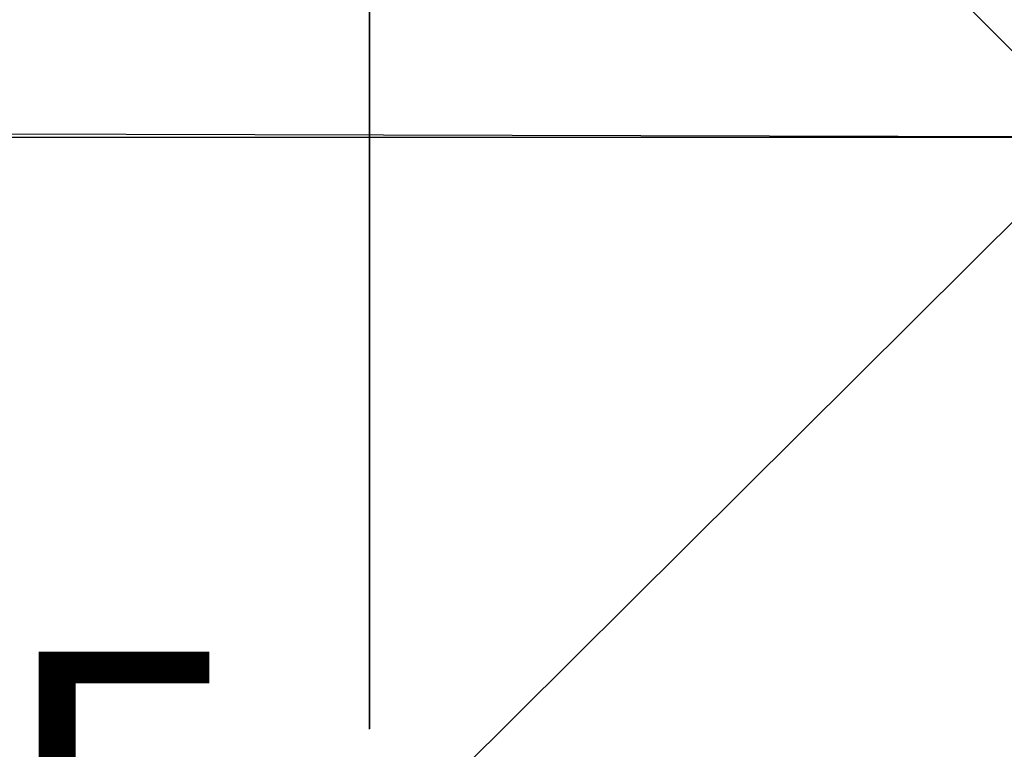
# Model space of a CAD drawing. Units: inches. Extents: x -323 to 297, y -526 to 455.
# Drawn here: x -114 to -94, y -255 to -240 of the extents above; entities that cross this region are included whole.
import ezdxf

# ---------------------------------------------------------------- set-up
doc = ezdxf.new("R2010")
doc.units = ezdxf.units.IN
doc.header["$MEASUREMENT"] = 0
doc.linetypes.add('CENTER', pattern=[2, 1.25, -0.25, 0.25, -0.25])
doc.linetypes.add('CHAIN', pattern=[0.3543, 0.2362, -0.0295, 0.0591, -0.0295])
doc.layers.get('0').update_dxf_attribs({"color": 1})
for name, color, linetype in [('C090 Plan base son', 40, 'Continuous'), ('P100 Grille technique', 30, 'Continuous'), ('P191 Plan SON Base', 40, 'Continuous'), ('P207 texte', 5, 'Continuous')]:
    doc.layers.add(name, color=color, linetype=linetype)
doc.styles.add('MtXpl_Times_New_Roma', font='Times New Roman Bold.ttf')
doc.styles.add('note', font='Arial.ttf', dxfattribs={"height": 0.125})

# ---------------------------------------------------------------- blocks, each defined once
blk = doc.blocks.new('section grid')
blk.add_lwpolyline([(-424.782, 85.5), (-58.182, 85.5)])
blk = doc.blocks.new('dvs 10')
for p, q in [((311.581, -41.04), (311.581, -63.117)), ((311.789, -63.117), (311.789, -41.04)), ((319.011, -63.004), (319.011, -41.153)), ((319.147, -63.004), (319.147, -41.153)), ((319.238, -41.198), (319.238, -62.958)), ((320.326, -62.686), (320.326, -41.47)), ((320.326, -62.686), (320.326, -41.47)), ((321.144, -41.47), (321.144, -62.686)), ((321.995, -41.47), (321.995, -62.686)), ((322.457, -59.927), (322.457, -41.47)), ((308.484, -60.17), (308.484, -43.986)), ((308.086, -44.281), (308.086, -59.876)), ((307.973, -44.734), (307.973, -59.422)), ((308.041, -59.422), (308.041, -44.734)), ((310.891, -49.358), (310.346, -49.358)), ((313.536, -49.358), (312.765, -49.358)), ((312.765, -49.358), (312.765, -49.585)), ((313.536, -49.358), (313.536, -49.585)), ((310.506, -49.585), (311.051, -49.585)), ((312.746, -54.571), (312.746, -49.585)), ((312.765, -49.585), (313.536, -49.585)), ((311.308, -49.948), (311.241, -49.948)), ((311.241, -49.948), (311.241, -54.209)), ((311.308, -54.209), (311.308, -49.948)), ((312.176, -49.948), (312.176, -54.209)), ((312.402, -49.948), (312.176, -49.948)), ((312.402, -54.209), (312.402, -49.948)), ((309.545, -50.492), (309.545, -53.665)), ((309.545, -50.492), (309.865, -50.492)), ((309.865, -53.665), (309.865, -50.492)), ((309.865, -50.492), (310.186, -50.492)), ((310.186, -50.492), (310.186, -53.665)), ((314.669, -50.492), (314.442, -50.492)), ((314.442, -50.492), (314.442, -53.665)), ((314.669, -53.665), (314.669, -50.492)), ((316.586, -52.013), (316.699, -51.947)), ((316.699, -51.947), (316.813, -52.013)), ((316.586, -52.144), (316.586, -52.013)), ((316.699, -52.209), (316.586, -52.144)), ((316.813, -52.144), (316.699, -52.209)), ((316.813, -52.013), (316.813, -52.144)), ((319.709, -52.066), (319.697, -52.065)), ((319.697, -52.092), (319.709, -52.09)), ((319.753, -52.062), (319.753, -52.068)), ((319.753, -52.095), (319.753, -52.089)), ((319.766, -52.049), (319.771, -52.049)), ((319.766, -52.107), (319.771, -52.107)), ((319.768, -51.993), (319.77, -52.005)), ((319.77, -52.151), (319.768, -52.163)), ((319.798, -52.049), (319.793, -52.049)), ((319.798, -52.107), (319.793, -52.107)), ((319.794, -52.005), (319.796, -51.993)), ((319.796, -52.163), (319.794, -52.151)), ((319.811, -52.062), (319.811, -52.068)), ((319.811, -52.095), (319.811, -52.089)), ((319.867, -52.065), (319.855, -52.066)), ((319.855, -52.09), (319.867, -52.092)), ((309.865, -53.665), (309.545, -53.665)), ((309.865, -53.665), (310.186, -53.665)), ((314.669, -53.665), (314.442, -53.665)), ((311.241, -54.209), (311.308, -54.209)), ((312.402, -54.209), (312.176, -54.209)), ((311.051, -54.572), (310.506, -54.572)), ((313.536, -54.572), (312.765, -54.572)), ((312.765, -54.572), (312.765, -54.798)), ((313.536, -54.572), (313.536, -54.798)), ((310.346, -54.798), (310.891, -54.798)), ((312.765, -54.798), (313.536, -54.798)), ((319.709, -57.053), (319.697, -57.051)), ((319.697, -57.079), (319.709, -57.077)), ((319.753, -57.049), (319.753, -57.054)), ((319.753, -57.081), (319.753, -57.076)), ((319.766, -57.036), (319.771, -57.036)), ((319.766, -57.094), (319.771, -57.094)), ((319.768, -56.98), (319.77, -56.992)), ((319.77, -57.138), (319.768, -57.15)), ((319.798, -57.036), (319.793, -57.036)), ((319.798, -57.094), (319.793, -57.094)), ((319.794, -56.992), (319.796, -56.98)), ((319.796, -57.15), (319.794, -57.138)), ((319.811, -57.049), (319.811, -57.054)), ((319.811, -57.081), (319.811, -57.076)), ((319.867, -57.051), (319.855, -57.053)), ((319.855, -57.077), (319.867, -57.079)), ((307.973, -59.422), (308.041, -59.422)), ((307.973, -59.717), (307.973, -59.422)), ((308.041, -59.422), (308.041, -59.785)), ((308.086, -59.422), (308.041, -59.422)), ((307.973, -59.717), (308.041, -59.785)), ((308.095, -59.876), (307.701, -59.876)), ((308.086, -59.785), (308.041, -59.785)), ((322.457, -59.927), (322.452, -59.927)), ((322.452, -59.927), (322.452, -59.927)), ((322.452, -59.93), (322.457, -59.927)), ((322.449, -61.281), (322.449, -60.102)), ((307.492, -60.17), (307.406, -60.17)), ((307.406, -60.17), (307.406, -63.117)), ((307.492, -63.117), (307.492, -60.17)), ((307.492, -60.17), (308.484, -60.17)), ((322.452, -61.453), (322.457, -61.456)), ((322.452, -61.456), (322.457, -61.456)), ((322.452, -61.456), (322.452, -61.456)), ((322.457, -62.686), (322.457, -61.456)), ((316.586, -61.76), (316.699, -61.694)), ((316.699, -61.694), (316.813, -61.76)), ((316.586, -61.89), (316.586, -61.76)), ((316.699, -61.956), (316.586, -61.89)), ((316.813, -61.89), (316.699, -61.956)), ((316.813, -61.76), (316.813, -61.89)), ((319.709, -62.04), (319.697, -62.038)), ((319.697, -62.065), (319.709, -62.063)), ((319.753, -62.035), (319.753, -62.041)), ((319.753, -62.068), (319.753, -62.062)), ((319.766, -62.023), (319.771, -62.023)), ((319.766, -62.081), (319.771, -62.08)), ((319.768, -61.967), (319.77, -61.978)), ((319.77, -62.125), (319.768, -62.137)), ((319.798, -62.023), (319.793, -62.023)), ((319.798, -62.081), (319.793, -62.08)), ((319.794, -61.978), (319.796, -61.967)), ((319.796, -62.137), (319.794, -62.125)), ((319.811, -62.035), (319.811, -62.041)), ((319.811, -62.068), (319.811, -62.062)), ((319.867, -62.038), (319.855, -62.04)), ((319.855, -62.063), (319.867, -62.065)), ((321.144, -62.686), (320.326, -62.686)), ((321.144, -62.686), (320.326, -62.686)), ((321.144, -62.686), (321.995, -62.686)), ((321.144, -62.686), (321.144, -62.958)), ((321.144, -62.686), (321.995, -62.686)), ((321.995, -62.686), (322.457, -62.686)), ((321.995, -62.686), (321.995, -62.958)), ((321.995, -62.686), (322.457, -62.686)), ((322.457, -62.958), (322.457, -62.686)), ((307.406, -63.117), (307.492, -63.117)), ((311.581, -63.117), (307.492, -63.117)), ((311.581, -63.117), (311.789, -63.117)), ((311.789, -63.117), (311.789, -63.412)), ((321.144, -63.117), (311.789, -63.117)), ((321.144, -63.004), (319.011, -63.004)), ((319.238, -62.958), (321.144, -62.958)), ((321.995, -62.958), (321.144, -62.958)), ((321.144, -63.004), (321.144, -62.958)), ((321.144, -63.117), (321.144, -63.004)), ((321.144, -63.004), (322.129, -63.004)), ((321.144, -63.117), (321.144, -63.412)), ((321.144, -63.117), (322.129, -63.117)), ((321.754, -63.004), (321.754, -62.958)), ((321.796, -63.004), (321.796, -62.958)), ((321.861, -63.004), (321.861, -62.958)), ((322.457, -62.958), (321.995, -62.958)), ((322.129, -63.004), (322.593, -63.004)), ((322.129, -63.117), (322.129, -63.004)), ((322.129, -63.117), (322.593, -63.117)), ((322.321, -63.004), (322.321, -62.958)), ((322.593, -63.117), (322.593, -63.004)), ((307.701, -63.412), (311.789, -63.412)), ((311.789, -63.412), (321.144, -63.412)), ((321.838, -63.412), (321.144, -63.412)), ((322.298, -63.412), (321.838, -63.412))]:
    blk.add_line(p, q)
at = {"linetype": 'CHAIN', "ltscale": 8.519156}
for p, q in [((315.657, -52.078), (317.742, -52.078)), ((315.657, -61.825), (317.742, -61.825))]:
    blk.add_line(p, q, dxfattribs=at)
for centre, radius in [((316.699, -52.078), 0.363), ((316.699, -52.078), 0.345), ((319.782, -52.078), 0.34), ((319.782, -52.078), 0.244), ((319.782, -52.078), 0.216), ((319.782, -52.078), 0.181), ((319.782, -52.078), 0.175), ((319.782, -57.065), 0.34), ((319.782, -57.065), 0.244), ((319.782, -57.065), 0.216), ((319.782, -57.065), 0.181), ((319.782, -57.065), 0.175), ((316.699, -61.825), 0.363), ((316.699, -61.825), 0.345), ((319.782, -62.052), 0.34), ((319.782, -62.052), 0.244), ((319.782, -62.052), 0.216), ((319.782, -62.052), 0.181), ((319.782, -62.052), 0.175)]:
    blk.add_circle(centre, radius)
for centre, radius, start, end in [((312.765, -49.948), 0.589, 90, 180), ((313.536, -50.492), 1.133, 0, 90), ((312.765, -49.948), 0.363, 90, 180), ((313.536, -50.492), 0.907, 0, 90), ((319.782, -52.078), 0.0934, 81.5833, 98.4167), ((319.782, -52.078), 0.0934, 171.5833, 188.4167), ((319.782, -52.078), 0.0861, 170.934, 189.066), ((319.782, -52.078), 0.0742, 170.892, 189.108), ((319.782, -52.078), 0.0861, 80.934, 99.066), ((319.782, -52.078), 0.0861, 260.934, 279.066), ((319.782, -52.078), 0.0934, 261.5833, 278.4167), ((319.782, -52.078), 0.0742, 80.892, 99.108), ((319.782, -52.078), 0.0742, 260.892, 279.108), ((319.782, -52.078), 0.0742, 350.892, 9.108), ((319.782, -52.078), 0.0861, 350.934, 9.066), ((319.782, -52.078), 0.0934, 351.5833, 8.4167), ((313.536, -53.665), 1.133, 270, 0), ((313.536, -53.665), 0.907, 270, 0), ((312.765, -54.209), 0.589, 180, 270), ((312.765, -54.209), 0.363, 180, 270), ((319.782, -57.065), 0.0934, 171.5833, 188.4167), ((319.782, -57.065), 0.0861, 170.934, 189.066), ((319.782, -57.065), 0.0742, 170.892, 189.108), ((319.782, -57.065), 0.0934, 81.5833, 98.4167), ((319.782, -57.065), 0.0861, 80.934, 99.066), ((319.782, -57.065), 0.0861, 260.934, 279.066), ((319.782, -57.065), 0.0934, 261.5833, 278.4167), ((319.782, -57.065), 0.0742, 80.892, 99.108), ((319.782, -57.065), 0.0742, 260.892, 279.108), ((319.782, -57.065), 0.0742, 350.892, 9.108), ((319.782, -57.065), 0.0861, 350.934, 9.066), ((319.782, -57.065), 0.0934, 351.5833, 8.4167), ((307.701, -60.17), 0.295, 90, 180), ((319.782, -62.052), 0.0934, 171.5833, 188.4167), ((319.782, -62.052), 0.0861, 170.934, 189.066), ((319.782, -62.052), 0.0742, 170.892, 189.108), ((319.782, -62.052), 0.0934, 81.5833, 98.4167), ((319.782, -62.052), 0.0861, 80.934, 99.066), ((319.782, -62.052), 0.0861, 260.934, 279.066), ((319.782, -62.052), 0.0934, 261.5833, 278.4167), ((319.782, -62.052), 0.0742, 80.892, 99.108), ((319.782, -62.052), 0.0742, 260.892, 279.108), ((319.782, -62.052), 0.0742, 350.892, 9.108), ((319.782, -62.052), 0.0861, 350.934, 9.066), ((319.782, -62.052), 0.0934, 351.5833, 8.4167), ((307.701, -63.117), 0.295, 180, 270), ((322.298, -63.117), 0.295, 270, 0)]:
    blk.add_arc(centre, radius, start, end)
for centre, major_axis, ratio, start_param, end_param in [((310.346, -50.492), (0, 1.133), 0.707107, 0, 1.570796), ((310.506, -49.358), (0, -0.227), 0.707107, 4.712389, 6.283185), ((310.891, -49.948), (0, 0.589), 0.707107, 4.712389, 6.283185), ((311.051, -49.358), (0, -0.227), 0.707107, 4.712389, 6.283185), ((310.506, -50.492), (0, 0.907), 0.707107, 0, 1.570796), ((310.827, -50.492), (0, 0.907), 0.707107, 0, 1.570796), ((319.791, -52.078), (-0.007, -0.294), 0.087156, 4.394575, 4.615126), ((319.773, -52.078), (-0.007, 0.294), 0.087156, 4.809652, 5.030203), ((319.782, -52.087), (-0.294, -0.007), 0.087156, 4.809652, 5.030203), ((319.782, -52.07), (0.294, -0.007), 0.087156, 4.394575, 4.615126), ((319.791, -52.078), (0.007, -0.294), 0.087156, 4.809652, 5.030203), ((319.773, -52.078), (0.007, 0.294), 0.087156, 4.394575, 4.615126), ((319.782, -52.087), (-0.294, 0.007), 0.087156, 4.394575, 4.615126), ((319.782, -52.07), (0.294, 0.007), 0.087156, 4.809652, 5.030203), ((310.346, -53.665), (0, -1.133), 0.707107, 4.712389, 6.283185), ((310.506, -53.665), (0, -0.907), 0.707107, 4.712389, 6.283185), ((310.827, -53.665), (0, -0.907), 0.707107, 4.712389, 6.283185), ((310.891, -54.209), (0, -0.589), 0.707107, 0, 1.570796), ((310.506, -54.798), (0, 0.227), 0.707107, 0, 1.570796), ((311.051, -54.798), (0, 0.227), 0.707107, 0, 1.570796), ((319.782, -57.074), (-0.294, -0.007), 0.087156, 4.809652, 5.030203), ((319.782, -57.056), (0.294, -0.007), 0.087156, 4.394575, 4.615126), ((319.791, -57.065), (-0.007, -0.294), 0.087156, 4.394575, 4.615126), ((319.791, -57.065), (0.007, -0.294), 0.087156, 4.809652, 5.030203), ((319.773, -57.065), (-0.007, 0.294), 0.087156, 4.809652, 5.030203), ((319.773, -57.065), (0.007, 0.294), 0.087156, 4.394575, 4.615126), ((319.782, -57.074), (-0.294, 0.007), 0.087156, 4.394575, 4.615126), ((319.782, -57.056), (0.294, 0.007), 0.087156, 4.809652, 5.030203), ((307.701, -60.17), (0, 0.295), 0.707107, 0, 1.570796), ((319.782, -62.06), (-0.294, -0.007), 0.087156, 4.809652, 5.030203), ((319.782, -62.043), (0.294, -0.007), 0.087156, 4.394575, 4.615126), ((319.791, -62.052), (-0.007, -0.294), 0.087156, 4.394575, 4.615126), ((319.791, -62.051), (0.007, -0.294), 0.087156, 4.809652, 5.030203), ((319.773, -62.052), (-0.007, 0.294), 0.087156, 4.809652, 5.030203), ((319.773, -62.051), (0.007, 0.294), 0.087156, 4.394575, 4.615126), ((319.782, -62.06), (-0.294, 0.007), 0.087156, 4.394575, 4.615126), ((319.782, -62.043), (0.294, 0.007), 0.087156, 4.809652, 5.030203), ((307.701, -63.117), (0, -0.295), 0.707107, 4.712389, 6.283185), ((311.789, -63.117), (0, -0.295), 0.707107, 4.712389, 6.283185), ((321.838, -63.117), (0, -0.295), 0.987979, 0, 1.570796)]:
    blk.add_ellipse(centre, major_axis=major_axis, ratio=ratio, start_param=start_param, end_param=end_param)
for points, knots in [([(311.051, -49.585), (311.061, -49.585), (311.072, -49.587), (311.099, -49.599), (311.116, -49.61), (311.149, -49.645), (311.165, -49.666), (311.194, -49.717), (311.207, -49.746), (311.227, -49.811), (311.234, -49.847), (311.24, -49.905), (311.241, -49.926), (311.241, -49.948)], [6.283185, 6.283185, 6.283185, 6.283185, 6.597345, 6.597345, 6.911504, 6.911504, 7.182952, 7.182952, 7.44242, 7.44242, 7.70468, 7.70468, 7.853982, 7.853982, 7.853982, 7.853982]), ([(319.768, -51.993), (319.768, -51.993), (319.768, -51.992), (319.768, -51.992), (319.768, -51.991), (319.768, -51.989), (319.768, -51.989), (319.768, -51.987), (319.768, -51.986), (319.768, -51.986)], [0.04523587, 0.04523587, 0.04523587, 0.04523587, 0.04920187, 0.04920187, 0.05411303, 0.05411303, 0.05909076, 0.05909076, 0.06314358, 0.06314358, 0.06314358, 0.06314358]), ([(319.796, -51.986), (319.796, -51.986), (319.796, -51.987), (319.796, -51.989), (319.796, -51.989), (319.796, -51.991), (319.796, -51.992), (319.796, -51.992), (319.796, -51.993), (319.796, -51.993)], [0.01576237, 0.01576237, 0.01576237, 0.01576237, 0.01981519, 0.01981519, 0.02479292, 0.02479292, 0.02970408, 0.02970408, 0.03367008, 0.03367008, 0.03367008, 0.03367008]), ([(319.69, -52.065), (319.69, -52.065), (319.691, -52.065), (319.692, -52.064), (319.693, -52.064), (319.695, -52.064), (319.695, -52.065), (319.696, -52.065), (319.697, -52.065), (319.697, -52.065)], [0.01576237, 0.01576237, 0.01576237, 0.01576237, 0.01981519, 0.01981519, 0.02479292, 0.02479292, 0.02970408, 0.02970408, 0.03367008, 0.03367008, 0.03367008, 0.03367008]), ([(319.697, -52.092), (319.697, -52.092), (319.696, -52.092), (319.695, -52.092), (319.695, -52.092), (319.693, -52.092), (319.692, -52.092), (319.691, -52.092), (319.69, -52.092), (319.69, -52.092)], [0.04523587, 0.04523587, 0.04523587, 0.04523587, 0.04920187, 0.04920187, 0.05411303, 0.05411303, 0.05909076, 0.05909076, 0.06314358, 0.06314358, 0.06314358, 0.06314358]), ([(319.766, -52.049), (319.766, -52.051), (319.765, -52.053), (319.764, -52.056), (319.763, -52.057), (319.76, -52.059), (319.759, -52.06), (319.756, -52.062), (319.754, -52.062), (319.753, -52.062)], [0, 0, 0, 0, 0.01079633, 0.01079633, 0.02159265, 0.02159265, 0.03239672, 0.03239672, 0.04190111, 0.04190111, 0.04190111, 0.04190111]), ([(319.771, -52.049), (319.771, -52.051), (319.771, -52.053), (319.77, -52.056), (319.77, -52.057), (319.768, -52.06), (319.767, -52.061), (319.765, -52.063), (319.764, -52.064), (319.761, -52.066), (319.759, -52.067), (319.756, -52.067), (319.755, -52.068), (319.753, -52.068)], [0.18004424, 0.18004424, 0.18004424, 0.18004424, 0.19123124, 0.19123124, 0.20154198, 0.20154198, 0.21185272, 0.21185272, 0.22216346, 0.22216346, 0.2324742, 0.2324742, 0.2436612, 0.2436612, 0.2436612, 0.2436612]), ([(319.753, -52.089), (319.755, -52.089), (319.756, -52.089), (319.759, -52.09), (319.761, -52.09), (319.764, -52.092), (319.765, -52.093), (319.767, -52.095), (319.768, -52.097), (319.77, -52.099), (319.77, -52.101), (319.771, -52.104), (319.771, -52.105), (319.771, -52.107)], [0.18004424, 0.18004424, 0.18004424, 0.18004424, 0.19123124, 0.19123124, 0.20154198, 0.20154198, 0.21185272, 0.21185272, 0.22216346, 0.22216346, 0.2324742, 0.2324742, 0.2436612, 0.2436612, 0.2436612, 0.2436612]), ([(319.753, -52.095), (319.755, -52.095), (319.756, -52.095), (319.759, -52.096), (319.761, -52.097), (319.763, -52.1), (319.764, -52.101), (319.765, -52.104), (319.766, -52.106), (319.766, -52.107)], [0, 0, 0, 0, 0.01079633, 0.01079633, 0.02159265, 0.02159265, 0.03239672, 0.03239672, 0.04190111, 0.04190111, 0.04190111, 0.04190111]), ([(319.768, -52.171), (319.768, -52.17), (319.768, -52.169), (319.768, -52.168), (319.768, -52.167), (319.768, -52.166), (319.768, -52.165), (319.768, -52.164), (319.768, -52.164), (319.768, -52.163)], [0.01576237, 0.01576237, 0.01576237, 0.01576237, 0.01981519, 0.01981519, 0.02479292, 0.02479292, 0.02970408, 0.02970408, 0.03367008, 0.03367008, 0.03367008, 0.03367008]), ([(319.811, -52.068), (319.809, -52.068), (319.808, -52.067), (319.805, -52.067), (319.803, -52.066), (319.8, -52.064), (319.799, -52.063), (319.797, -52.061), (319.796, -52.06), (319.794, -52.057), (319.794, -52.056), (319.793, -52.053), (319.793, -52.051), (319.793, -52.049)], [0.18004424, 0.18004424, 0.18004424, 0.18004424, 0.19123124, 0.19123124, 0.20154198, 0.20154198, 0.21185272, 0.21185272, 0.22216346, 0.22216346, 0.2324742, 0.2324742, 0.2436612, 0.2436612, 0.2436612, 0.2436612]), ([(319.793, -52.107), (319.793, -52.105), (319.793, -52.104), (319.794, -52.101), (319.794, -52.099), (319.796, -52.097), (319.797, -52.095), (319.799, -52.093), (319.8, -52.092), (319.803, -52.09), (319.805, -52.09), (319.808, -52.089), (319.809, -52.089), (319.811, -52.089)], [0.18004424, 0.18004424, 0.18004424, 0.18004424, 0.19123124, 0.19123124, 0.20154198, 0.20154198, 0.21185272, 0.21185272, 0.22216346, 0.22216346, 0.2324742, 0.2324742, 0.2436612, 0.2436612, 0.2436612, 0.2436612]), ([(319.796, -52.163), (319.796, -52.164), (319.796, -52.164), (319.796, -52.165), (319.796, -52.166), (319.796, -52.167), (319.796, -52.168), (319.796, -52.169), (319.796, -52.17), (319.796, -52.171)], [0.04523587, 0.04523587, 0.04523587, 0.04523587, 0.04920187, 0.04920187, 0.05411303, 0.05411303, 0.05909076, 0.05909076, 0.06314358, 0.06314358, 0.06314358, 0.06314358]), ([(319.811, -52.062), (319.809, -52.062), (319.808, -52.062), (319.804, -52.06), (319.803, -52.059), (319.801, -52.057), (319.8, -52.055), (319.799, -52.052), (319.798, -52.051), (319.798, -52.049)], [0, 0, 0, 0, 0.01079633, 0.01079633, 0.02159265, 0.02159265, 0.03239672, 0.03239672, 0.04190111, 0.04190111, 0.04190111, 0.04190111]), ([(319.798, -52.107), (319.798, -52.106), (319.799, -52.104), (319.8, -52.101), (319.801, -52.099), (319.803, -52.097), (319.805, -52.096), (319.808, -52.095), (319.809, -52.095), (319.811, -52.095)], [0, 0, 0, 0, 0.01079633, 0.01079633, 0.02159265, 0.02159265, 0.03239672, 0.03239672, 0.04190111, 0.04190111, 0.04190111, 0.04190111]), ([(319.867, -52.065), (319.867, -52.065), (319.868, -52.065), (319.869, -52.065), (319.869, -52.064), (319.871, -52.064), (319.872, -52.064), (319.873, -52.065), (319.874, -52.065), (319.874, -52.065)], [0.04523587, 0.04523587, 0.04523587, 0.04523587, 0.04920187, 0.04920187, 0.05411303, 0.05411303, 0.05909076, 0.05909076, 0.06314358, 0.06314358, 0.06314358, 0.06314358]), ([(319.874, -52.092), (319.874, -52.092), (319.873, -52.092), (319.872, -52.092), (319.871, -52.092), (319.869, -52.092), (319.869, -52.092), (319.868, -52.092), (319.867, -52.092), (319.867, -52.092)], [0.01576237, 0.01576237, 0.01576237, 0.01576237, 0.01981519, 0.01981519, 0.02479292, 0.02479292, 0.02970408, 0.02970408, 0.03367008, 0.03367008, 0.03367008, 0.03367008]), ([(311.241, -54.209), (311.241, -54.247), (311.238, -54.285), (311.224, -54.357), (311.214, -54.391), (311.189, -54.45), (311.175, -54.475), (311.145, -54.517), (311.13, -54.533), (311.1, -54.557), (311.086, -54.564), (311.066, -54.571), (311.059, -54.572), (311.051, -54.572)], [1.570796, 1.570796, 1.570796, 1.570796, 1.837155, 1.837155, 2.101623, 2.101623, 2.362066, 2.362066, 2.623371, 2.623371, 2.912924, 2.912924, 3.141593, 3.141593, 3.141593, 3.141593]), ([(319.69, -57.051), (319.69, -57.051), (319.691, -57.051), (319.692, -57.051), (319.693, -57.051), (319.695, -57.051), (319.695, -57.051), (319.696, -57.051), (319.697, -57.051), (319.697, -57.051)], [0.01576237, 0.01576237, 0.01576237, 0.01576237, 0.01981519, 0.01981519, 0.02479292, 0.02479292, 0.02970408, 0.02970408, 0.03367008, 0.03367008, 0.03367008, 0.03367008]), ([(319.697, -57.079), (319.697, -57.079), (319.696, -57.079), (319.695, -57.079), (319.695, -57.079), (319.693, -57.079), (319.692, -57.079), (319.691, -57.079), (319.69, -57.079), (319.69, -57.079)], [0.04523587, 0.04523587, 0.04523587, 0.04523587, 0.04920187, 0.04920187, 0.05411303, 0.05411303, 0.05909076, 0.05909076, 0.06314358, 0.06314358, 0.06314358, 0.06314358]), ([(319.766, -57.036), (319.766, -57.038), (319.765, -57.039), (319.764, -57.042), (319.763, -57.044), (319.76, -57.046), (319.759, -57.047), (319.756, -57.048), (319.754, -57.049), (319.753, -57.049)], [0, 0, 0, 0, 0.01079633, 0.01079633, 0.02159265, 0.02159265, 0.03239672, 0.03239672, 0.04190111, 0.04190111, 0.04190111, 0.04190111]), ([(319.771, -57.036), (319.771, -57.038), (319.771, -57.039), (319.77, -57.042), (319.77, -57.044), (319.768, -57.047), (319.767, -57.048), (319.765, -57.05), (319.764, -57.051), (319.761, -57.053), (319.759, -57.053), (319.756, -57.054), (319.755, -57.054), (319.753, -57.054)], [0.18004424, 0.18004424, 0.18004424, 0.18004424, 0.19123124, 0.19123124, 0.20154198, 0.20154198, 0.21185272, 0.21185272, 0.22216346, 0.22216346, 0.2324742, 0.2324742, 0.2436612, 0.2436612, 0.2436612, 0.2436612]), ([(319.753, -57.076), (319.755, -57.076), (319.756, -57.076), (319.759, -57.077), (319.761, -57.077), (319.764, -57.079), (319.765, -57.08), (319.767, -57.082), (319.768, -57.083), (319.77, -57.086), (319.77, -57.088), (319.771, -57.091), (319.771, -57.092), (319.771, -57.094)], [0.18004424, 0.18004424, 0.18004424, 0.18004424, 0.19123124, 0.19123124, 0.20154198, 0.20154198, 0.21185272, 0.21185272, 0.22216346, 0.22216346, 0.2324742, 0.2324742, 0.2436612, 0.2436612, 0.2436612, 0.2436612]), ([(319.753, -57.081), (319.755, -57.081), (319.756, -57.082), (319.759, -57.083), (319.761, -57.084), (319.763, -57.086), (319.764, -57.088), (319.765, -57.091), (319.766, -57.092), (319.766, -57.094)], [0, 0, 0, 0, 0.01079633, 0.01079633, 0.02159265, 0.02159265, 0.03239672, 0.03239672, 0.04190111, 0.04190111, 0.04190111, 0.04190111]), ([(319.768, -56.98), (319.768, -56.98), (319.768, -56.979), (319.768, -56.978), (319.768, -56.978), (319.768, -56.976), (319.768, -56.975), (319.768, -56.974), (319.768, -56.973), (319.768, -56.973)], [0.04523587, 0.04523587, 0.04523587, 0.04523587, 0.04920187, 0.04920187, 0.05411303, 0.05411303, 0.05909076, 0.05909076, 0.06314358, 0.06314358, 0.06314358, 0.06314358]), ([(319.768, -57.157), (319.768, -57.157), (319.768, -57.156), (319.768, -57.155), (319.768, -57.154), (319.768, -57.152), (319.768, -57.152), (319.768, -57.151), (319.768, -57.15), (319.768, -57.15)], [0.01576237, 0.01576237, 0.01576237, 0.01576237, 0.01981519, 0.01981519, 0.02479292, 0.02479292, 0.02970408, 0.02970408, 0.03367008, 0.03367008, 0.03367008, 0.03367008]), ([(319.811, -57.054), (319.809, -57.054), (319.808, -57.054), (319.805, -57.053), (319.803, -57.053), (319.8, -57.051), (319.799, -57.05), (319.797, -57.048), (319.796, -57.047), (319.794, -57.044), (319.794, -57.042), (319.793, -57.039), (319.793, -57.038), (319.793, -57.036)], [0.18004424, 0.18004424, 0.18004424, 0.18004424, 0.19123124, 0.19123124, 0.20154198, 0.20154198, 0.21185272, 0.21185272, 0.22216346, 0.22216346, 0.2324742, 0.2324742, 0.2436612, 0.2436612, 0.2436612, 0.2436612]), ([(319.793, -57.094), (319.793, -57.092), (319.793, -57.091), (319.794, -57.088), (319.794, -57.086), (319.796, -57.083), (319.797, -57.082), (319.799, -57.08), (319.8, -57.079), (319.803, -57.077), (319.805, -57.077), (319.808, -57.076), (319.809, -57.076), (319.811, -57.076)], [0.18004424, 0.18004424, 0.18004424, 0.18004424, 0.19123124, 0.19123124, 0.20154198, 0.20154198, 0.21185272, 0.21185272, 0.22216346, 0.22216346, 0.2324742, 0.2324742, 0.2436612, 0.2436612, 0.2436612, 0.2436612]), ([(319.796, -56.973), (319.796, -56.973), (319.796, -56.974), (319.796, -56.975), (319.796, -56.976), (319.796, -56.978), (319.796, -56.978), (319.796, -56.979), (319.796, -56.98), (319.796, -56.98)], [0.01576237, 0.01576237, 0.01576237, 0.01576237, 0.01981519, 0.01981519, 0.02479292, 0.02479292, 0.02970408, 0.02970408, 0.03367008, 0.03367008, 0.03367008, 0.03367008]), ([(319.796, -57.15), (319.796, -57.15), (319.796, -57.151), (319.796, -57.152), (319.796, -57.152), (319.796, -57.154), (319.796, -57.155), (319.796, -57.156), (319.796, -57.157), (319.796, -57.157)], [0.04523587, 0.04523587, 0.04523587, 0.04523587, 0.04920187, 0.04920187, 0.05411303, 0.05411303, 0.05909076, 0.05909076, 0.06314358, 0.06314358, 0.06314358, 0.06314358]), ([(319.811, -57.049), (319.809, -57.049), (319.808, -57.048), (319.804, -57.047), (319.803, -57.046), (319.801, -57.043), (319.8, -57.042), (319.799, -57.039), (319.798, -57.037), (319.798, -57.036)], [0, 0, 0, 0, 0.01079633, 0.01079633, 0.02159265, 0.02159265, 0.03239672, 0.03239672, 0.04190111, 0.04190111, 0.04190111, 0.04190111]), ([(319.798, -57.094), (319.798, -57.092), (319.799, -57.091), (319.8, -57.087), (319.801, -57.086), (319.803, -57.084), (319.805, -57.083), (319.808, -57.082), (319.809, -57.081), (319.811, -57.081)], [0, 0, 0, 0, 0.01079633, 0.01079633, 0.02159265, 0.02159265, 0.03239672, 0.03239672, 0.04190111, 0.04190111, 0.04190111, 0.04190111]), ([(319.867, -57.051), (319.867, -57.051), (319.868, -57.051), (319.869, -57.051), (319.869, -57.051), (319.871, -57.051), (319.872, -57.051), (319.873, -57.051), (319.874, -57.051), (319.874, -57.051)], [0.04523587, 0.04523587, 0.04523587, 0.04523587, 0.04920187, 0.04920187, 0.05411303, 0.05411303, 0.05909076, 0.05909076, 0.06314358, 0.06314358, 0.06314358, 0.06314358]), ([(319.874, -57.079), (319.874, -57.079), (319.873, -57.079), (319.872, -57.079), (319.871, -57.079), (319.869, -57.079), (319.869, -57.079), (319.868, -57.079), (319.867, -57.079), (319.867, -57.079)], [0.01576237, 0.01576237, 0.01576237, 0.01576237, 0.01981519, 0.01981519, 0.02479292, 0.02479292, 0.02970408, 0.02970408, 0.03367008, 0.03367008, 0.03367008, 0.03367008]), ([(308.095, -59.876), (308.104, -59.876), (308.121, -59.888), (308.18, -59.938), (308.224, -59.977), (308.34, -60.069), (308.407, -60.12), (308.484, -60.17), (308.484, -60.17), (308.484, -60.17)], [-2.335305, -2.335305, -2.335305, -2.335305, -1.604823, -1.604823, -0.785782, -0.785782, 0, 0, 0.002661, 0.002661, 0.002661, 0.002661]), ([(322.449, -60.102), (322.449, -60.046), (322.45, -59.991), (322.45, -59.958), (322.451, -59.938), (322.452, -59.927), (322.452, -59.927)], [-3.141593, -3.141593, -3.141593, -3.141593, -2.178447, -2.178447, -2.178447, -1.570796, -1.570796, -1.570796, -1.570796]), ([(322.452, -61.456), (322.451, -61.456), (322.45, -61.427), (322.45, -61.381), (322.449, -61.352), (322.449, -61.316), (322.449, -61.281)], [-3.141593, -3.141593, -3.141593, -3.141593, -2.178447, -2.178447, -2.178447, -1.570796, -1.570796, -1.570796, -1.570796]), ([(319.69, -62.038), (319.69, -62.038), (319.691, -62.038), (319.692, -62.038), (319.693, -62.038), (319.695, -62.038), (319.695, -62.038), (319.696, -62.038), (319.697, -62.038), (319.697, -62.038)], [0.01576237, 0.01576237, 0.01576237, 0.01576237, 0.01981519, 0.01981519, 0.02479292, 0.02479292, 0.02970408, 0.02970408, 0.03367008, 0.03367008, 0.03367008, 0.03367008]), ([(319.697, -62.065), (319.697, -62.065), (319.696, -62.065), (319.695, -62.065), (319.695, -62.065), (319.693, -62.065), (319.692, -62.065), (319.691, -62.065), (319.69, -62.065), (319.69, -62.065)], [0.04523587, 0.04523587, 0.04523587, 0.04523587, 0.04920187, 0.04920187, 0.05411303, 0.05411303, 0.05909076, 0.05909076, 0.06314358, 0.06314358, 0.06314358, 0.06314358]), ([(319.766, -62.023), (319.766, -62.024), (319.765, -62.026), (319.764, -62.029), (319.763, -62.031), (319.76, -62.033), (319.759, -62.034), (319.756, -62.035), (319.754, -62.035), (319.753, -62.035)], [0, 0, 0, 0, 0.01079633, 0.01079633, 0.02159265, 0.02159265, 0.03239672, 0.03239672, 0.04190111, 0.04190111, 0.04190111, 0.04190111]), ([(319.771, -62.023), (319.771, -62.024), (319.771, -62.026), (319.77, -62.029), (319.77, -62.03), (319.768, -62.033), (319.767, -62.035), (319.765, -62.037), (319.764, -62.038), (319.761, -62.039), (319.759, -62.04), (319.756, -62.041), (319.755, -62.041), (319.753, -62.041)], [0.18004424, 0.18004424, 0.18004424, 0.18004424, 0.19123124, 0.19123124, 0.20154198, 0.20154198, 0.21185272, 0.21185272, 0.22216346, 0.22216346, 0.2324742, 0.2324742, 0.2436612, 0.2436612, 0.2436612, 0.2436612]), ([(319.753, -62.062), (319.755, -62.062), (319.756, -62.063), (319.759, -62.063), (319.761, -62.064), (319.764, -62.065), (319.765, -62.066), (319.767, -62.069), (319.768, -62.07), (319.77, -62.073), (319.77, -62.074), (319.771, -62.077), (319.771, -62.079), (319.771, -62.08)], [0.18004424, 0.18004424, 0.18004424, 0.18004424, 0.19123124, 0.19123124, 0.20154198, 0.20154198, 0.21185272, 0.21185272, 0.22216346, 0.22216346, 0.2324742, 0.2324742, 0.2436612, 0.2436612, 0.2436612, 0.2436612]), ([(319.753, -62.068), (319.755, -62.068), (319.756, -62.068), (319.759, -62.07), (319.761, -62.071), (319.763, -62.073), (319.764, -62.075), (319.765, -62.078), (319.766, -62.079), (319.766, -62.081)], [0, 0, 0, 0, 0.01079633, 0.01079633, 0.02159265, 0.02159265, 0.03239672, 0.03239672, 0.04190111, 0.04190111, 0.04190111, 0.04190111]), ([(319.768, -61.967), (319.768, -61.966), (319.768, -61.966), (319.768, -61.965), (319.768, -61.964), (319.768, -61.963), (319.768, -61.962), (319.768, -61.961), (319.768, -61.96), (319.768, -61.959)], [0.04523587, 0.04523587, 0.04523587, 0.04523587, 0.04920187, 0.04920187, 0.05411303, 0.05411303, 0.05909076, 0.05909076, 0.06314358, 0.06314358, 0.06314358, 0.06314358]), ([(319.768, -62.144), (319.768, -62.143), (319.768, -62.143), (319.768, -62.141), (319.768, -62.14), (319.768, -62.139), (319.768, -62.138), (319.768, -62.137), (319.768, -62.137), (319.768, -62.137)], [0.01576237, 0.01576237, 0.01576237, 0.01576237, 0.01981519, 0.01981519, 0.02479292, 0.02479292, 0.02970408, 0.02970408, 0.03367008, 0.03367008, 0.03367008, 0.03367008]), ([(319.811, -62.041), (319.809, -62.041), (319.808, -62.041), (319.805, -62.04), (319.803, -62.039), (319.8, -62.038), (319.799, -62.037), (319.797, -62.035), (319.796, -62.033), (319.794, -62.03), (319.794, -62.029), (319.793, -62.026), (319.793, -62.024), (319.793, -62.023)], [0.18004424, 0.18004424, 0.18004424, 0.18004424, 0.19123124, 0.19123124, 0.20154198, 0.20154198, 0.21185272, 0.21185272, 0.22216346, 0.22216346, 0.2324742, 0.2324742, 0.2436612, 0.2436612, 0.2436612, 0.2436612]), ([(319.793, -62.08), (319.793, -62.079), (319.793, -62.077), (319.794, -62.074), (319.794, -62.073), (319.796, -62.07), (319.797, -62.069), (319.799, -62.066), (319.8, -62.065), (319.803, -62.064), (319.805, -62.063), (319.808, -62.063), (319.809, -62.062), (319.811, -62.062)], [0.18004424, 0.18004424, 0.18004424, 0.18004424, 0.19123124, 0.19123124, 0.20154198, 0.20154198, 0.21185272, 0.21185272, 0.22216346, 0.22216346, 0.2324742, 0.2324742, 0.2436612, 0.2436612, 0.2436612, 0.2436612]), ([(319.796, -61.959), (319.796, -61.96), (319.796, -61.961), (319.796, -61.962), (319.796, -61.963), (319.796, -61.964), (319.796, -61.965), (319.796, -61.966), (319.796, -61.966), (319.796, -61.967)], [0.01576237, 0.01576237, 0.01576237, 0.01576237, 0.01981519, 0.01981519, 0.02479292, 0.02479292, 0.02970408, 0.02970408, 0.03367008, 0.03367008, 0.03367008, 0.03367008]), ([(319.796, -62.137), (319.796, -62.137), (319.796, -62.137), (319.796, -62.138), (319.796, -62.139), (319.796, -62.14), (319.796, -62.141), (319.796, -62.143), (319.796, -62.143), (319.796, -62.144)], [0.04523587, 0.04523587, 0.04523587, 0.04523587, 0.04920187, 0.04920187, 0.05411303, 0.05411303, 0.05909076, 0.05909076, 0.06314358, 0.06314358, 0.06314358, 0.06314358]), ([(319.811, -62.035), (319.809, -62.035), (319.808, -62.035), (319.804, -62.034), (319.803, -62.032), (319.801, -62.03), (319.8, -62.029), (319.799, -62.026), (319.798, -62.024), (319.798, -62.023)], [0, 0, 0, 0, 0.01079633, 0.01079633, 0.02159265, 0.02159265, 0.03239672, 0.03239672, 0.04190111, 0.04190111, 0.04190111, 0.04190111]), ([(319.798, -62.081), (319.798, -62.079), (319.799, -62.077), (319.8, -62.074), (319.801, -62.073), (319.803, -62.07), (319.805, -62.069), (319.808, -62.068), (319.809, -62.068), (319.811, -62.068)], [0, 0, 0, 0, 0.01079633, 0.01079633, 0.02159265, 0.02159265, 0.03239672, 0.03239672, 0.04190111, 0.04190111, 0.04190111, 0.04190111]), ([(319.867, -62.038), (319.867, -62.038), (319.868, -62.038), (319.869, -62.038), (319.869, -62.038), (319.871, -62.038), (319.872, -62.038), (319.873, -62.038), (319.874, -62.038), (319.874, -62.038)], [0.04523587, 0.04523587, 0.04523587, 0.04523587, 0.04920187, 0.04920187, 0.05411303, 0.05411303, 0.05909076, 0.05909076, 0.06314358, 0.06314358, 0.06314358, 0.06314358]), ([(319.874, -62.065), (319.874, -62.065), (319.873, -62.065), (319.872, -62.065), (319.871, -62.065), (319.869, -62.065), (319.869, -62.065), (319.868, -62.065), (319.867, -62.065), (319.867, -62.065)], [0.01576237, 0.01576237, 0.01576237, 0.01576237, 0.01981519, 0.01981519, 0.02479292, 0.02479292, 0.02970408, 0.02970408, 0.03367008, 0.03367008, 0.03367008, 0.03367008])]:
    blk.add_open_spline(points, degree=3, knots=knots)
for points, weights in [([(319.753, -52.068), (319.74, -52.067), (319.709, -52.066)], [2.07697383029, 1.59362315866, 1]), ([(319.709, -52.09), (319.74, -52.089), (319.753, -52.089)], [1, 1.59362315866, 2.07697383029]), ([(319.77, -52.005), (319.771, -52.036), (319.771, -52.049)], [1, 1.59362315866, 2.07697383029]), ([(319.771, -52.107), (319.771, -52.12), (319.77, -52.151)], [2.07697383029, 1.59362315866, 1]), ([(319.793, -52.049), (319.793, -52.036), (319.794, -52.005)], [2.07697383029, 1.59362315866, 1]), ([(319.794, -52.151), (319.793, -52.12), (319.793, -52.107)], [1, 1.59362315866, 2.07697383029]), ([(319.855, -52.066), (319.824, -52.067), (319.811, -52.068)], [1, 1.59362315866, 2.07697383029]), ([(319.811, -52.089), (319.824, -52.089), (319.855, -52.09)], [2.07697383029, 1.59362315866, 1]), ([(319.753, -57.054), (319.74, -57.054), (319.709, -57.053)], [2.07697383029, 1.59362315866, 1]), ([(319.709, -57.077), (319.74, -57.076), (319.753, -57.076)], [1, 1.59362315866, 2.07697383029]), ([(319.77, -56.992), (319.771, -57.023), (319.771, -57.036)], [1, 1.59362315866, 2.07697383029]), ([(319.771, -57.094), (319.771, -57.107), (319.77, -57.138)], [2.07697383029, 1.59362315866, 1]), ([(319.793, -57.036), (319.793, -57.023), (319.794, -56.992)], [2.07697383029, 1.59362315866, 1]), ([(319.794, -57.138), (319.793, -57.107), (319.793, -57.094)], [1, 1.59362315866, 2.07697383029]), ([(319.855, -57.053), (319.824, -57.054), (319.811, -57.054)], [1, 1.59362315866, 2.07697383029]), ([(319.811, -57.076), (319.824, -57.076), (319.855, -57.077)], [2.07697383029, 1.59362315866, 1]), ([(319.753, -62.041), (319.74, -62.041), (319.709, -62.04)], [2.07697383029, 1.59362315866, 1]), ([(319.709, -62.063), (319.74, -62.063), (319.753, -62.062)], [1, 1.59362315866, 2.07697383029]), ([(319.77, -61.978), (319.771, -62.01), (319.771, -62.023)], [1, 1.59362315866, 2.07697383029]), ([(319.771, -62.08), (319.771, -62.093), (319.77, -62.125)], [2.07697383029, 1.59362315866, 1]), ([(319.793, -62.023), (319.793, -62.01), (319.794, -61.978)], [2.07697383029, 1.59362315866, 1]), ([(319.794, -62.125), (319.793, -62.093), (319.793, -62.08)], [1, 1.59362315866, 2.07697383029]), ([(319.855, -62.04), (319.824, -62.041), (319.811, -62.041)], [1, 1.59362315866, 2.07697383029]), ([(319.811, -62.062), (319.824, -62.063), (319.855, -62.063)], [2.07697383029, 1.59362315866, 1])]:
    blk.add_rational_spline(points, weights, degree=2)
at = {"style": 'MtXpl_Times_New_Roma'}
blk.add_text('DVS10', height=3, rotation=90, dxfattribs=at).set_placement((318.302, -58.551))

msp = doc.modelspace()

# ---------------------------------------------------------------- linework, layer by layer
at = {"layer": 'P191 Plan SON Base'}
for q in [(-108.926, -225.253, 218), (-109.015, -259.194, 218)]:
    msp.add_line((-92, -242.268, 218), q, dxfattribs=at)
at = {"layer": 'P191 Plan SON Base', "linetype": 'CENTER', "ltscale": 18}
msp.add_line((-92, -242.268, 218), (-212, -241.952, 218), dxfattribs=at)

# ---------------------------------------------------------------- block references
at = {"layer": 'C090 Plan base son', "color": 0, "extrusion": (-1, 5.59867e-17, 2.47969e-17), "rotation": 89.66786273513628}
msp.add_blockref('dvs 10', (188.977, -88.256, 106.733), dxfattribs=at)
at = {"layer": 'P100 Grille technique'}
msp.add_blockref('section grid', (241.499, -327.768, 218), dxfattribs=at)

# ---------------------------------------------------------------- texts
at = {"layer": 'P207 texte', "style": 'note'}
msp.add_text('F', height=6, dxfattribs=at).set_placement((-114.257, -258.69))

doc.saveas('drawing.dxf')
